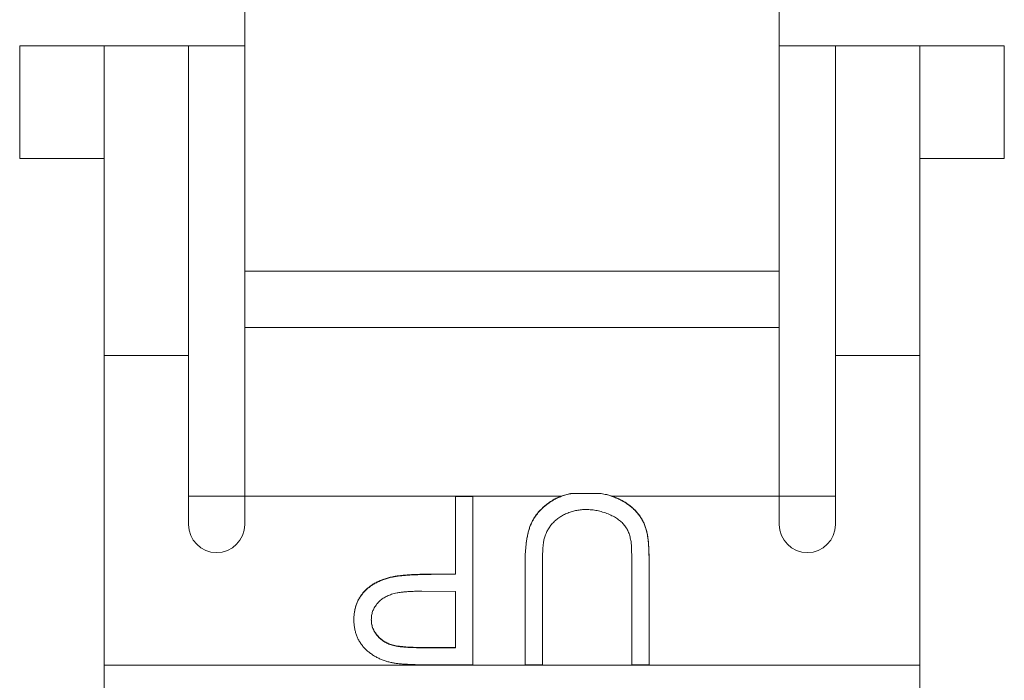
# Model space of a CAD drawing. Units: inches. Extents: x 0.3 to 10.6, y 0.2 to 8.2.
# Drawn here: x 2.2 to 3.6, y 5.5 to 6.4 of the extents above; entities that cross this region are included whole.
import ezdxf

# ---------------------------------------------------------------- set-up
doc = ezdxf.new("R2010")
doc.units = ezdxf.units.IN
doc.header["$MEASUREMENT"] = 0
doc.styles.add('SLDTEXTSTYLE3', font='TXT', dxfattribs={"width": 0.605})
doc.dimstyles.new('SLDDIMSTYLE0', dxfattribs={"dimtxt": 0.098425, "dimasz": 0.13, "dimexe": 0, "dimexo": 0.0625, "dimgap": 0.024606, "dimtad": 0, "dimtih": 1, "dimtoh": 1, "dimlfac": 0.5, "dimrnd": 1e-09, "dimzin": 12, "dimdsep": 46, "dimtxsty": 'SLDTEXTSTYLE3', "dimsah": 1, "dimcen": 0.09, "dimadec": 0, "dimazin": 3, "dimtfac": 1, "dimtofl": 0, "dimtmove": 0, "dimatfit": 3, "dimfxl": 0, "dimfrac": 2, "dimtolj": 1, "dimtzin": 12, "dimarcsym": 0})

# ---------------------------------------------------------------- blocks, each defined once
blk = doc.blocks.new('_D_1')
at = {"color": 7, "linetype": 'Continuous', "lineweight": 0}
for p, q in [((2.2496, 6.3978), (2.2496, 7.4964)), ((3.6275, 6.3978), (3.6275, 7.4964)), ((2.2496, 7.3714), (2.5289, 7.3714)), ((2.6285, 7.3711), (2.606, 7.3711)), ((2.606, 7.3711), (2.606, 7.22)), ((3.2485, 7.3711), (3.2711, 7.3711)), ((3.2711, 7.3711), (3.2711, 7.22)), ((3.6275, 7.3714), (3.3481, 7.3714)), ((2.606, 7.22), (2.6285, 7.22)), ((3.2711, 7.22), (3.2485, 7.22))]:
    blk.add_line(p, q, dxfattribs=at)
for points in [[(2.2496, 7.3714), (2.3796, 7.3514), (2.3796, 7.3914)], [(3.6275, 7.3714), (3.4975, 7.3914), (3.4975, 7.3514)]]:
    blk.add_solid(points, dxfattribs=at)
at = {"color": 7, "linetype": 'Continuous', "lineweight": 0, "char_height": 0.09843, "attachment_point": 1, "style": 'SLDTEXTSTYLE3'}
for s, insert in [('.69in', (2.7919, 7.5205)), ('17.50mm', (2.6567, 7.3469))]:
    blk.add_mtext(s, dxfattribs=dict(at, insert=insert))

msp = doc.modelspace()

# ---------------------------------------------------------------- linework, layer by layer
at = {"color": 7, "linetype": 'Continuous', "lineweight": 15}
for p, q in [((2.5645, 6.9777), (2.5645, 6.0328)), ((3.3126, 6.0328), (3.3126, 6.9777)), ((2.2496, 6.1903), (2.2496, 6.3478)), ((2.2496, 6.3478), (2.3677, 6.3478)), ((2.3677, 5.9147), (2.3677, 6.3478)), ((2.4858, 6.3478), (2.3677, 6.3478)), ((2.4858, 5.9147), (2.4858, 6.3478)), ((2.5645, 6.3478), (2.4858, 6.3478)), ((3.3126, 6.3478), (3.3913, 6.3478)), ((3.3913, 6.3478), (3.3913, 5.9147)), ((3.3913, 6.3478), (3.5094, 6.3478)), ((3.5094, 5.9147), (3.5094, 6.3478)), ((3.5094, 6.3478), (3.6275, 6.3478)), ((3.6275, 6.1903), (3.6275, 6.3478)), ((2.2496, 6.1903), (2.3677, 6.1903)), ((3.5094, 6.1903), (3.6275, 6.1903)), ((3.3126, 6.0328), (2.5645, 6.0328)), ((2.5645, 6.0328), (2.5645, 5.9541)), ((3.3126, 6.0328), (3.3126, 5.9541)), ((3.3126, 5.9541), (2.5645, 5.9541)), ((2.5645, 5.9541), (2.5645, 5.7179)), ((3.3126, 5.9541), (3.3126, 5.7179)), ((2.4858, 5.9147), (2.3677, 5.9147)), ((2.3677, 5.4816), (2.3677, 5.9147)), ((2.4858, 5.9147), (2.4858, 5.6785)), ((3.5094, 5.9147), (3.3913, 5.9147)), ((3.3913, 5.6785), (3.3913, 5.9147)), ((3.5094, 5.4816), (3.5094, 5.9147)), ((3.0631, 5.7217), (3.0211, 5.7217)), ((2.4858, 5.7179), (2.5645, 5.7179)), ((2.8596, 5.7179), (2.5645, 5.7179)), ((2.5645, 5.6785), (2.5645, 5.7179)), ((2.8596, 5.7179), (2.8839, 5.7179)), ((2.8596, 5.7175), (2.8596, 5.7179)), ((2.8596, 5.7175), (2.8839, 5.7175)), ((2.8596, 5.6088), (2.8596, 5.7175)), ((3.0068, 5.7179), (2.8839, 5.7179)), ((2.8839, 5.7175), (2.8839, 5.7179)), ((2.8839, 5.7175), (2.8839, 5.4819)), ((3.3126, 5.7179), (3.0792, 5.7179)), ((3.3126, 5.7179), (3.3126, 5.6785)), ((3.3126, 5.7179), (3.3913, 5.7179)), ((3.1256, 5.6738), (3.1256, 5.6742)), ((2.9569, 5.6242), (2.9569, 5.6246)), ((2.9569, 5.4819), (2.9569, 5.6242)), ((2.9812, 5.6231), (2.9812, 5.4819)), ((3.1062, 5.6234), (3.1061, 5.6269)), ((3.1062, 5.4819), (3.1062, 5.6231)), ((3.1305, 5.6253), (3.1305, 5.6257)), ((3.1305, 5.6246), (3.1305, 5.6242)), ((3.1305, 5.6242), (3.1305, 5.4819)), ((2.8403, 5.6091), (2.8596, 5.6091)), ((2.8403, 5.6088), (2.8403, 5.6091)), ((2.8403, 5.6088), (2.8596, 5.6088)), ((2.7713, 5.6049), (2.7713, 5.6053)), ((2.8596, 5.5846), (2.8122, 5.5851)), ((2.8596, 5.5061), (2.8596, 5.5846)), ((2.7173, 5.5451), (2.7173, 5.5455)), ((2.8101, 5.5065), (2.8596, 5.5065)), ((2.8101, 5.5061), (2.8101, 5.5065)), ((2.8101, 5.5061), (2.8596, 5.5061)), ((3.5094, 5.4816), (2.3677, 5.4816)), ((2.3677, 5.4816), (2.3677, 5.4029)), ((2.8839, 5.4819), (2.8308, 5.4819)), ((2.9812, 5.4819), (2.9569, 5.4819)), ((3.1305, 5.4819), (3.1062, 5.4819)), ((3.5094, 5.4816), (3.5094, 5.4029))]:
    msp.add_line(p, q, dxfattribs=at)
for centre in [(2.5252, 5.6785), (3.3519, 5.6785)]:
    msp.add_arc(centre, 0.0394, 180, 0, dxfattribs=at)
for points, knots in [([(2.9569, 5.6242), (2.9569, 5.6268), (2.9569, 5.6318), (2.9572, 5.6391), (2.9578, 5.646), (2.9585, 5.6526), (2.9594, 5.6588), (2.9607, 5.6646), (2.962, 5.6701), (2.9636, 5.6752), (2.9656, 5.68), (2.9679, 5.6847), (2.9707, 5.6892), (2.974, 5.6935), (2.9776, 5.6976), (2.9817, 5.7017), (2.9862, 5.7055), (2.9911, 5.7091), (2.9963, 5.7126), (3.0019, 5.7155), (3.0078, 5.7179), (3.0139, 5.72), (3.0184, 5.7211), (3.0208, 5.7216), (3.0211, 5.7217)], [0, 0, 0, 0, 0.0548535, 0.10705, 0.1569655, 0.2039756, 0.2484266, 0.2904729, 0.3300742, 0.3674681, 0.403866, 0.4398778, 0.4763208, 0.5128151, 0.550033, 0.5881778, 0.6272031, 0.6675339, 0.7081835, 0.7486377, 0.7886698, 0.8294752, 0.8703817, 0.8756857, 0.8756857, 0.8756857, 0.8756857]), ([(3.0631, 5.7217), (3.0632, 5.7216), (3.0657, 5.7212), (3.0705, 5.7202), (3.0771, 5.7183), (3.0835, 5.7159), (3.0896, 5.7132), (3.0954, 5.71), (3.1008, 5.7064), (3.1057, 5.7026), (3.1103, 5.6985), (3.1143, 5.6941), (3.1179, 5.6895), (3.1209, 5.6845), (3.1236, 5.6793), (3.1249, 5.6757), (3.1256, 5.6738)], [0.2024835, 0.2024835, 0.2024835, 0.2024835, 0.2063439, 0.2714083, 0.3354614, 0.3983202, 0.4606312, 0.5232644, 0.5850186, 0.6452056, 0.7042524, 0.7629676, 0.8210643, 0.8800884, 0.9393807, 1, 1, 1, 1]), ([(2.9569, 5.6246), (2.9569, 5.6271), (2.9569, 5.6321), (2.9572, 5.6395), (2.9578, 5.6464), (2.9585, 5.653), (2.9594, 5.6592), (2.9607, 5.665), (2.962, 5.6705), (2.9636, 5.6756), (2.9656, 5.6804), (2.9679, 5.6851), (2.9707, 5.6895), (2.974, 5.6939), (2.9776, 5.698), (2.9817, 5.702), (2.9862, 5.7059), (2.9911, 5.7095), (2.9963, 5.7129), (3.0016, 5.7157), (3.0052, 5.7172), (3.0068, 5.7179)], [0, 0, 0, 0, 0.0548535, 0.10705, 0.1569655, 0.2039756, 0.2484266, 0.2904729, 0.3300742, 0.3674681, 0.403866, 0.4398778, 0.4763208, 0.5128151, 0.550033, 0.5881778, 0.6272031, 0.6675339, 0.7081835, 0.7486377, 0.7820654, 0.7820654, 0.7820654, 0.7820654]), ([(3.0792, 5.7179), (3.0806, 5.7174), (3.0841, 5.716), (3.0896, 5.7136), (3.0954, 5.7103), (3.1008, 5.7068), (3.1057, 5.703), (3.1103, 5.6989), (3.1143, 5.6945), (3.1179, 5.6899), (3.1209, 5.6849), (3.1236, 5.6797), (3.1249, 5.6761), (3.1256, 5.6742)], [0.3555315, 0.3555315, 0.3555315, 0.3555315, 0.3983202, 0.4606312, 0.5232644, 0.5850186, 0.6452056, 0.7042524, 0.7629676, 0.8210643, 0.8800884, 0.9393807, 1, 1, 1, 1]), ([(3.0424, 5.6994), (3.0401, 5.6993), (3.0357, 5.6991), (3.0292, 5.6982), (3.0228, 5.6967), (3.0166, 5.6945), (3.0107, 5.6918), (3.0053, 5.6886), (3.0003, 5.685), (2.9959, 5.6808), (2.992, 5.6762), (2.9887, 5.6711), (2.986, 5.6656), (2.9846, 5.6616), (2.9839, 5.6596)], [0, 0, 0, 0, 0.082879, 0.165279, 0.247726, 0.331729, 0.415153, 0.496228, 0.577515, 0.658134, 0.739662, 0.823195, 0.909489, 1, 1, 1, 1]), ([(3.1051, 5.6544), (3.1047, 5.6566), (3.1039, 5.6609), (3.1019, 5.667), (3.0992, 5.6726), (3.0958, 5.6776), (3.0915, 5.6822), (3.0863, 5.6863), (3.0801, 5.69), (3.0731, 5.6932), (3.0655, 5.6959), (3.0579, 5.6979), (3.0501, 5.6991), (3.0449, 5.6993), (3.0424, 5.6994)], [0, 0, 0, 0, 0.08691, 0.167776, 0.244998, 0.318483, 0.392701, 0.470025, 0.554204, 0.644349, 0.736882, 0.826173, 0.913681, 1, 1, 1, 1]), ([(3.1256, 5.6742), (3.1268, 5.6697), (3.129, 5.6605), (3.1301, 5.6442), (3.1303, 5.6326), (3.1304, 5.6257)], [0, 0, 0, 0, 0.286065, 0.572418, 1, 1, 1, 1]), ([(3.1256, 5.6738), (3.126, 5.6726), (3.1269, 5.6699), (3.1278, 5.6654), (3.1286, 5.6602), (3.1294, 5.6543), (3.1298, 5.6478), (3.1302, 5.6405), (3.1305, 5.6326), (3.1305, 5.6271), (3.1305, 5.6242)], [0, 0, 0, 0, 0.07813, 0.169465, 0.274335, 0.39211, 0.523687, 0.668365, 0.827132, 1, 1, 1, 1]), ([(2.9839, 5.6596), (2.9837, 5.6588), (2.9832, 5.6569), (2.9827, 5.6538), (2.9822, 5.6501), (2.9818, 5.6458), (2.9815, 5.641), (2.9813, 5.6355), (2.9812, 5.6295), (2.9812, 5.6253), (2.9812, 5.6231)], [0, 0, 0, 0, 0.069835, 0.155621, 0.257802, 0.373811, 0.506402, 0.655564, 0.820079, 1, 1, 1, 1]), ([(3.1062, 5.6231), (3.1062, 5.6251), (3.1062, 5.6288), (3.1061, 5.6342), (3.106, 5.639), (3.1059, 5.6433), (3.1057, 5.6469), (3.1056, 5.6499), (3.1054, 5.6524), (3.1052, 5.6538), (3.1051, 5.6544)], [0, 0, 0, 0, 0.191079, 0.362605, 0.516099, 0.650038, 0.765977, 0.862374, 0.940842, 1, 1, 1, 1]), ([(2.7713, 5.6053), (2.773, 5.6056), (2.7767, 5.6063), (2.7828, 5.607), (2.79, 5.6077), (2.7981, 5.6083), (2.8072, 5.6086), (2.8173, 5.609), (2.8285, 5.6091), (2.8362, 5.6091), (2.8403, 5.6091)], [0, 0, 0, 0, 0.075172, 0.164743, 0.268011, 0.385964, 0.517799, 0.663698, 0.824417, 1, 1, 1, 1]), ([(2.7713, 5.6049), (2.773, 5.6052), (2.7767, 5.6059), (2.7828, 5.6067), (2.79, 5.6073), (2.7981, 5.6079), (2.8072, 5.6082), (2.8173, 5.6086), (2.8285, 5.6087), (2.8362, 5.6088), (2.8403, 5.6088)], [0, 0, 0, 0, 0.075172, 0.164743, 0.268011, 0.385964, 0.517799, 0.663698, 0.824417, 1, 1, 1, 1]), ([(2.7173, 5.5455), (2.7173, 5.5474), (2.7174, 5.5512), (2.7181, 5.5568), (2.7192, 5.5621), (2.7207, 5.5671), (2.7228, 5.5718), (2.7253, 5.5764), (2.7282, 5.5806), (2.7316, 5.5846), (2.7353, 5.5883), (2.7395, 5.5917), (2.7439, 5.5948), (2.7487, 5.5975), (2.7539, 5.5999), (2.7594, 5.6021), (2.7652, 5.6039), (2.7693, 5.6048), (2.7713, 5.6053)], [0, 0, 0, 0, 0.070119, 0.137192, 0.202016, 0.264631, 0.326117, 0.38601, 0.445812, 0.505298, 0.564633, 0.624283, 0.683902, 0.743953, 0.805388, 0.868388, 0.933084, 1, 1, 1, 1]), ([(2.7173, 5.5451), (2.7173, 5.547), (2.7174, 5.5508), (2.7181, 5.5564), (2.7192, 5.5617), (2.7207, 5.5667), (2.7228, 5.5715), (2.7253, 5.576), (2.7282, 5.5802), (2.7316, 5.5842), (2.7353, 5.5879), (2.7395, 5.5913), (2.7439, 5.5944), (2.7487, 5.5971), (2.7539, 5.5995), (2.7594, 5.6017), (2.7652, 5.6035), (2.7693, 5.6044), (2.7713, 5.6049)], [0, 0, 0, 0, 0.070119, 0.137192, 0.202016, 0.264631, 0.326117, 0.38601, 0.445812, 0.505298, 0.564633, 0.624283, 0.683902, 0.743953, 0.805388, 0.868388, 0.933084, 1, 1, 1, 1]), ([(2.8122, 5.5851), (2.8099, 5.5851), (2.8054, 5.5851), (2.799, 5.5848), (2.793, 5.5845), (2.7874, 5.5841), (2.7824, 5.5835), (2.7779, 5.5827), (2.7738, 5.5819), (2.7691, 5.5805), (2.7638, 5.5784), (2.7581, 5.5753), (2.7532, 5.5714), (2.749, 5.5669), (2.7457, 5.5619), (2.7433, 5.5566), (2.7419, 5.551), (2.7417, 5.5471), (2.7416, 5.5452)], [0, 0, 0, 0, 0.072531, 0.14002, 0.203042, 0.260551, 0.313761, 0.361657, 0.405362, 0.444782, 0.517048, 0.586365, 0.655355, 0.724646, 0.793454, 0.861639, 0.929553, 1, 1, 1, 1]), ([(2.7691, 5.4855), (2.7673, 5.4859), (2.7636, 5.4868), (2.7582, 5.4885), (2.7532, 5.4906), (2.7483, 5.493), (2.7438, 5.4958), (2.7395, 5.4988), (2.7354, 5.5022), (2.7317, 5.506), (2.7282, 5.5099), (2.7253, 5.5143), (2.7228, 5.5188), (2.7208, 5.5236), (2.7192, 5.5286), (2.7181, 5.5339), (2.7174, 5.5394), (2.7173, 5.5432), (2.7173, 5.5451)], [0, 0, 0, 0, 0.062458, 0.123445, 0.183344, 0.243064, 0.302016, 0.361208, 0.421738, 0.482805, 0.544402, 0.606008, 0.66746, 0.730084, 0.794626, 0.860397, 0.928934, 1, 1, 1, 1]), ([(2.7416, 5.5456), (2.7417, 5.5437), (2.7419, 5.5399), (2.7433, 5.5344), (2.7457, 5.5292), (2.749, 5.5242), (2.7531, 5.5198), (2.7579, 5.5159), (2.7633, 5.5128), (2.7683, 5.5107), (2.7728, 5.5095), (2.7767, 5.5086), (2.781, 5.508), (2.7859, 5.5075), (2.7912, 5.507), (2.7971, 5.5067), (2.8034, 5.5065), (2.8078, 5.5065), (2.8101, 5.5065)], [0, 0, 0, 0, 0.070024, 0.1392, 0.20814, 0.278802, 0.349596, 0.418372, 0.487609, 0.557635, 0.595544, 0.638166, 0.685999, 0.738257, 0.796159, 0.858555, 0.926678, 1, 1, 1, 1]), ([(2.7416, 5.5452), (2.7417, 5.5433), (2.7419, 5.5395), (2.7433, 5.534), (2.7457, 5.5288), (2.749, 5.5238), (2.7531, 5.5194), (2.7579, 5.5155), (2.7633, 5.5124), (2.7683, 5.5103), (2.7728, 5.5091), (2.7767, 5.5082), (2.781, 5.5076), (2.7859, 5.5071), (2.7912, 5.5066), (2.7971, 5.5063), (2.8034, 5.5061), (2.8078, 5.5061), (2.8101, 5.5061)], [0, 0, 0, 0, 0.070024, 0.1392, 0.20814, 0.278802, 0.349596, 0.418372, 0.487609, 0.557635, 0.595544, 0.638166, 0.685999, 0.738257, 0.796159, 0.858555, 0.926678, 1, 1, 1, 1]), ([(2.8308, 5.4819), (2.8272, 5.4819), (2.8202, 5.4819), (2.8101, 5.4821), (2.801, 5.4824), (2.7928, 5.4828), (2.7856, 5.4832), (2.7793, 5.4838), (2.7739, 5.4845), (2.7706, 5.4851), (2.7691, 5.4855)], [0, 0, 0, 0, 0.176956, 0.339055, 0.486318, 0.618781, 0.735619, 0.838742, 0.926457, 1, 1, 1, 1])]:
    msp.add_open_spline(points, degree=3, knots=knots, dxfattribs=at)
for points in [[(3.0068, 5.7179), (3.0114, 5.7195), (3.0162, 5.7208), (3.0211, 5.7217)], [(3.0631, 5.7217), (3.0686, 5.7208), (3.0739, 5.7196), (3.0792, 5.7179)]]:
    msp.add_open_spline(points, degree=3, dxfattribs=at)

# ---------------------------------------------------------------- dimensions: what is measured, and where the dimension line sits
at = {"color": 7, "linetype": 'Continuous', "lineweight": 0}
dim = msp.add_linear_dim(base=(3.6275, 7.3714), p1=(2.2496, 6.3478), p2=(3.6275, 6.3478), dimstyle='SLDDIMSTYLE0', dxfattribs=at)
dim.commit()
dim.dimension.update_dxf_attribs({"geometry": '_D_1', "text_midpoint": (2.9385, 7.3714), "dimtype": 160})

doc.saveas('drawing.dxf')
